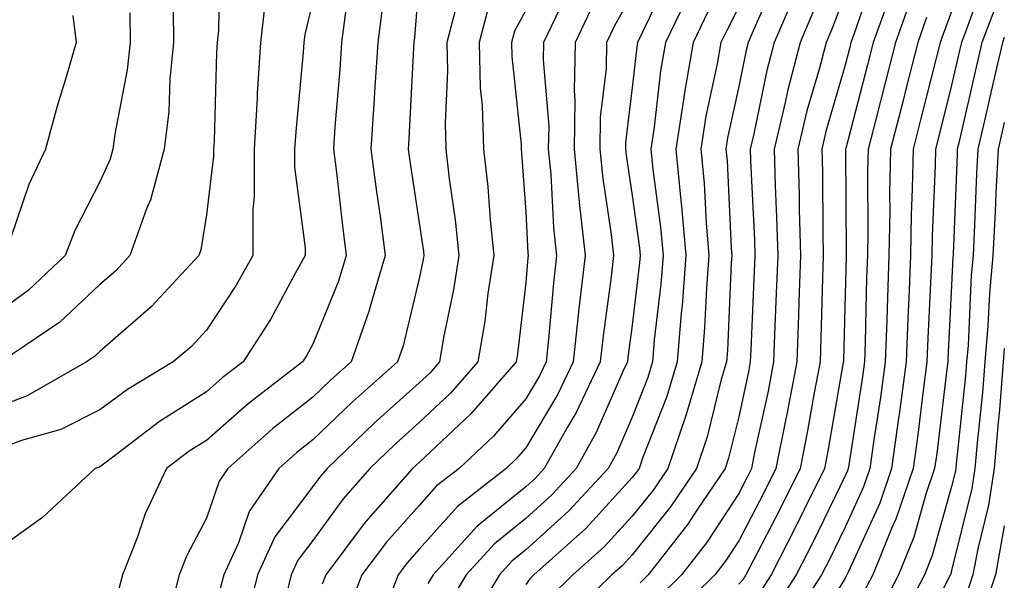
# Model space of a CAD drawing. Units: inches. Extents: x 1010723 to 1013363, y 7250378 to 7253018.
# Drawn here: x 1013271 to 1013363, y 7251161 to 7251214 of the extents above; entities that cross this region are included whole.
import ezdxf

# ---------------------------------------------------------------- set-up
doc = ezdxf.new("R2010")
doc.units = ezdxf.units.IN
doc.header["$MEASUREMENT"] = 0
doc.layers.add('Contour_10107250', color=7, linetype='Continuous', true_color=0x3861ae)

msp = doc.modelspace()

# ---------------------------------------------------------------- linework, layer by layer
at = {"layer": 'Contour_10107250'}
for points in [[(1013289.31, 7251220.66, 3050), (1013289.193, 7251213.063, 3050), (1013289.056, 7251211.92, 3050), (1013288.997, 7251210.973, 3050), (1013288.773, 7251202.643, 3050), (1013288.724, 7251201.92, 3050), (1013288.734, 7251201.236, 3050), (1013288.05, 7251195.748, 3050), (1013287.523, 7251192.447, 3050), (1013287.337, 7251191.92, 3050), (1013282.864, 7251187.106, 3050), (1013278.05, 7251182.916, 3050), (1013277.542, 7251182.428, 3050), (1013276.79, 7251181.92, 3050), (1013271.224, 7251178.746, 3050), (1013268.05, 7251177.565, 3050)], [(1013351.028, 7251218.942, 3070), (1013348.9, 7251212.77, 3070), (1013348.597, 7251211.92, 3070), (1013348.489, 7251211.481, 3070), (1013348.05, 7251209.801, 3070), (1013346.273, 7251203.697, 3070), (1013345.862, 7251201.92, 3070), (1013345.911, 7251199.781, 3070), (1013345.95, 7251194.02, 3070), (1013345.999, 7251191.92, 3070), (1013345.931, 7251189.801, 3070), (1013345.775, 7251184.195, 3070), (1013345.696, 7251181.92, 3070), (1013345.14, 7251179.01, 3070), (1013344.525, 7251175.445, 3070), (1013343.812, 7251171.92, 3070), (1013341.907, 7251168.063, 3070), (1013339.427, 7251163.297, 3070), (1013338.724, 7251161.92, 3070), (1013338.46, 7251161.51, 3070), (1013338.05, 7251161.051, 3070)], [(1013308.05, 7251218.043, 3055), (1013307.61, 7251212.36, 3055), (1013307.552, 7251211.92, 3055), (1013307.513, 7251211.383, 3055), (1013307.073, 7251202.897, 3055), (1013307.015, 7251201.92, 3055), (1013307.132, 7251201.002, 3055), (1013308.05, 7251194.986, 3055), (1013308.441, 7251192.311, 3055), (1013308.48, 7251191.92, 3055), (1013308.421, 7251191.549, 3055), (1013308.05, 7251189.762, 3055), (1013306.526, 7251183.443, 3055), (1013305.989, 7251181.92, 3055), (1013301.79, 7251178.18, 3055), (1013298.05, 7251174.596, 3055), (1013296.546, 7251173.424, 3055), (1013294.857, 7251171.92, 3055), (1013292.083, 7251167.887, 3055), (1013291.058, 7251164.928, 3055), (1013289.691, 7251161.92, 3055), (1013289.359, 7251160.611, 3055)], [(1013331.605, 7251218.365, 3062), (1013329.017, 7251212.887, 3062), (1013328.548, 7251211.92, 3062), (1013328.48, 7251211.49, 3062), (1013328.05, 7251207.701, 3062), (1013327.425, 7251202.545, 3062), (1013327.415, 7251201.92, 3062), (1013327.474, 7251201.344, 3062), (1013328.05, 7251197.565, 3062), (1013328.724, 7251192.594, 3062), (1013328.782, 7251191.92, 3062), (1013328.734, 7251191.236, 3062), (1013328.05, 7251185.387, 3062), (1013327.64, 7251182.33, 3062), (1013327.591, 7251181.92, 3062), (1013327.171, 7251181.041, 3062), (1013324.671, 7251175.299, 3062), (1013322.776, 7251171.92, 3062), (1013320.511, 7251169.459, 3062), (1013318.05, 7251167.233, 3062), (1013315.12, 7251164.85, 3062), (1013312.464, 7251161.92, 3062), (1013310.794, 7251159.176, 3062)], [(1013341.732, 7251218.238, 3066), (1013339.593, 7251213.463, 3066), (1013338.929, 7251211.92, 3066), (1013338.753, 7251211.217, 3066), (1013338.05, 7251207.779, 3066), (1013337.005, 7251202.965, 3066), (1013336.849, 7251201.92, 3066), (1013336.956, 7251200.826, 3066), (1013337.357, 7251192.613, 3066), (1013337.415, 7251191.92, 3066), (1013337.357, 7251191.227, 3066), (1013336.985, 7251182.985, 3066), (1013336.898, 7251181.92, 3066), (1013336.409, 7251180.279, 3066), (1013335.091, 7251174.879, 3066), (1013334.075, 7251171.92, 3066), (1013331.653, 7251168.317, 3066), (1013328.05, 7251163.805, 3066), (1013327.151, 7251162.818, 3066), (1013326.136, 7251161.92, 3066), (1013322.044, 7251157.926, 3066)], [(1013361.38, 7251218.59, 3075), (1013359.544, 7251213.414, 3075), (1013358.978, 7251211.92, 3075), (1013358.802, 7251211.168, 3075), (1013358.05, 7251207.906, 3075), (1013356.839, 7251203.131, 3075), (1013356.536, 7251201.92, 3075), (1013356.497, 7251200.367, 3075), (1013356.214, 7251193.756, 3075), (1013356.185, 7251191.92, 3075), (1013356.107, 7251189.977, 3075), (1013355.823, 7251184.147, 3075), (1013355.735, 7251181.92, 3075), (1013355.374, 7251179.244, 3075), (1013354.876, 7251175.094, 3075), (1013354.427, 7251171.92, 3075), (1013352.816, 7251167.154, 3075), (1013352.415, 7251166.285, 3075), (1013350.638, 7251161.92, 3075), (1013349.749, 7251160.221, 3075)], [(1013293.636, 7251216.334, 3051), (1013293.128, 7251211.92, 3051), (1013292.825, 7251207.145, 3051), (1013292.816, 7251206.686, 3051), (1013292.532, 7251201.92, 3051), (1013292.552, 7251197.418, 3051), (1013292.405, 7251196.276, 3051), (1013292.425, 7251191.92, 3051), (1013290.843, 7251189.127, 3051), (1013288.05, 7251184.918, 3051), (1013286.614, 7251183.356, 3051), (1013284.935, 7251181.92, 3051), (1013280.638, 7251179.332, 3051), (1013278.05, 7251177.418, 3051), (1013274.378, 7251175.592, 3051), (1013270.687, 7251174.557, 3051), (1013268.05, 7251173.58, 3051)], [(1013328.05, 7251216.461, 3061), (1013326.429, 7251213.541, 3061), (1013325.648, 7251211.92, 3061), (1013325.599, 7251209.469, 3061), (1013325.052, 7251204.918, 3061), (1013325.003, 7251201.92, 3061), (1013325.276, 7251199.147, 3061), (1013326.077, 7251193.893, 3061), (1013326.282, 7251191.92, 3061), (1013326.058, 7251189.928, 3061), (1013325.345, 7251184.625, 3061), (1013325.052, 7251181.92, 3061), (1013322.786, 7251177.184, 3061), (1013322.005, 7251175.875, 3061), (1013319.788, 7251171.92, 3061), (1013318.958, 7251171.012, 3061), (1013318.05, 7251170.201, 3061), (1013313.48, 7251166.49, 3061), (1013309.339, 7251161.92, 3061), (1013308.851, 7251161.119, 3061)], [(1013333.401, 7251216.568, 3063), (1013331.165, 7251211.92, 3063), (1013330.706, 7251209.264, 3063), (1013330.11, 7251203.981, 3063), (1013329.788, 7251201.92, 3063), (1013329.974, 7251199.996, 3063), (1013330.706, 7251194.576, 3063), (1013330.941, 7251191.92, 3063), (1013330.735, 7251189.235, 3063), (1013330.12, 7251183.99, 3063), (1013329.944, 7251181.92, 3063), (1013329.515, 7251180.455, 3063), (1013328.05, 7251176.735, 3063), (1013326.595, 7251173.375, 3063), (1013325.775, 7251171.92, 3063), (1013322.073, 7251167.897, 3063), (1013318.05, 7251164.274, 3063), (1013316.751, 7251163.219, 3063), (1013315.579, 7251161.92, 3063), (1013312.747, 7251157.223, 3063)], [(1013343.382, 7251216.588, 3067), (1013341.37, 7251211.92, 3067), (1013340.687, 7251209.283, 3067), (1013339.485, 7251203.356, 3067), (1013339.144, 7251201.92, 3067), (1013339.173, 7251200.797, 3067), (1013339.525, 7251193.395, 3067), (1013339.564, 7251191.92, 3067), (1013339.515, 7251190.455, 3067), (1013339.193, 7251183.063, 3067), (1013339.144, 7251181.92, 3067), (1013338.968, 7251181.002, 3067), (1013338.05, 7251176.783, 3067), (1013337.093, 7251172.877, 3067), (1013336.771, 7251171.92, 3067), (1013334.124, 7251167.994, 3067), (1013333.275, 7251166.695, 3067), (1013329.544, 7251161.92, 3067), (1013328.792, 7251161.178, 3067)], [(1013348.05, 7251216.481, 3069), (1013346.79, 7251213.18, 3069), (1013346.253, 7251211.92, 3069), (1013345.628, 7251209.498, 3069), (1013344.466, 7251205.504, 3069), (1013343.616, 7251201.92, 3069), (1013343.734, 7251197.604, 3069), (1013343.743, 7251196.227, 3069), (1013343.851, 7251191.92, 3069), (1013343.704, 7251187.574, 3069), (1013343.665, 7251186.305, 3069), (1013343.519, 7251181.92, 3069), (1013342.64, 7251177.33, 3069), (1013342.405, 7251176.276, 3069), (1013341.526, 7251171.92, 3069), (1013340.384, 7251169.586, 3069), (1013338.05, 7251165.123, 3069), (1013336.79, 7251163.18, 3069), (1013335.804, 7251161.92, 3069), (1013331.888, 7251158.082, 3069)], [(1013352.142, 7251216.012, 3071), (1013350.696, 7251211.92, 3071), (1013350.15, 7251209.82, 3071), (1013348.109, 7251201.979, 3071), (1013348.089, 7251201.92, 3071), (1013348.089, 7251201.881, 3071), (1013348.138, 7251192.008, 3071), (1013348.138, 7251191.832, 3071), (1013348.05, 7251188.238, 3071), (1013347.884, 7251182.086, 3071), (1013347.884, 7251181.92, 3071), (1013347.845, 7251181.715, 3071), (1013346.429, 7251173.541, 3071), (1013346.097, 7251171.92, 3071), (1013344.202, 7251168.072, 3071), (1013343.45, 7251166.52, 3071), (1013341.087, 7251161.92, 3071), (1013339.896, 7251160.074, 3071)], [(1013362.65, 7251216.52, 3076), (1013360.901, 7251211.92, 3076), (1013360.364, 7251209.606, 3076), (1013358.753, 7251202.623, 3076), (1013358.587, 7251201.92, 3076), (1013358.558, 7251201.412, 3076), (1013358.187, 7251192.057, 3076), (1013358.187, 7251191.92, 3076), (1013358.167, 7251191.803, 3076), (1013358.05, 7251189.098, 3076), (1013357.708, 7251182.262, 3076), (1013357.698, 7251181.92, 3076), (1013357.64, 7251181.51, 3076), (1013356.653, 7251173.317, 3076), (1013356.458, 7251171.92, 3076), (1013355.638, 7251169.508, 3076), (1013354.505, 7251165.465, 3076), (1013353.069, 7251161.92, 3076), (1013351.341, 7251158.629, 3076)], [(1013298.05, 7251215.836, 3052), (1013297.288, 7251212.682, 3052), (1013297.2, 7251211.92, 3052), (1013297.142, 7251211.012, 3052), (1013296.439, 7251203.531, 3052), (1013296.341, 7251201.92, 3052), (1013296.341, 7251200.211, 3052), (1013297.337, 7251192.633, 3052), (1013297.337, 7251191.92, 3052), (1013296.419, 7251190.289, 3052), (1013294.066, 7251185.904, 3052), (1013291.507, 7251181.92, 3052), (1013289.544, 7251180.426, 3052), (1013288.05, 7251179.108, 3052), (1013283.646, 7251176.324, 3052), (1013278.616, 7251172.486, 3052), (1013278.05, 7251172.067, 3052), (1013277.952, 7251172.018, 3052), (1013277.61, 7251171.92, 3052), (1013272.65, 7251167.32, 3052), (1013268.05, 7251164.02, 3052)], [(1013284.935, 7251215.035, 3049), (1013284.974, 7251211.92, 3049), (1013284.622, 7251208.492, 3049), (1013284.525, 7251205.445, 3049), (1013284.095, 7251201.92, 3049), (1013282.816, 7251197.154, 3049), (1013282.435, 7251196.305, 3049), (1013280.862, 7251191.92, 3049), (1013279.505, 7251190.465, 3049), (1013278.05, 7251189.195, 3049), (1013274.3, 7251185.67, 3049), (1013268.782, 7251181.92, 3049)], [(1013301.155, 7251215.026, 3053), (1013300.745, 7251211.92, 3053), (1013300.579, 7251209.391, 3053), (1013300.13, 7251204, 3053), (1013299.984, 7251201.92, 3053), (1013300.267, 7251199.703, 3053), (1013300.823, 7251194.693, 3053), (1013301.194, 7251191.92, 3053), (1013300.462, 7251189.508, 3053), (1013298.05, 7251183.6, 3053), (1013297.464, 7251182.506, 3053), (1013297.083, 7251181.92, 3053), (1013291.966, 7251178.004, 3053), (1013288.05, 7251174.557, 3053), (1013286.439, 7251173.531, 3053), (1013284.319, 7251171.92, 3053), (1013282.298, 7251167.672, 3053), (1013281.536, 7251165.406, 3053), (1013280.159, 7251161.92, 3053), (1013279.739, 7251160.231, 3053)], [(1013304.603, 7251215.367, 3054), (1013304.144, 7251211.92, 3054), (1013303.87, 7251207.74, 3054), (1013303.792, 7251206.178, 3054), (1013303.499, 7251201.92, 3054), (1013304.017, 7251197.887, 3054), (1013304.368, 7251195.602, 3054), (1013304.857, 7251191.92, 3054), (1013303.489, 7251187.36, 3054), (1013303.323, 7251186.647, 3054), (1013301.644, 7251181.92, 3054), (1013299.739, 7251180.231, 3054), (1013298.05, 7251178.61, 3054), (1013294.29, 7251175.68, 3054), (1013290.062, 7251171.92, 3054), (1013289.241, 7251170.729, 3054), (1013288.05, 7251167.262, 3054), (1013286.214, 7251163.756, 3054), (1013285.482, 7251161.92, 3054), (1013284.612, 7251158.483, 3054)], [(1013311.536, 7251215.406, 3056), (1013310.638, 7251211.92, 3056), (1013310.706, 7251209.264, 3056), (1013310.472, 7251204.342, 3056), (1013310.54, 7251201.92, 3056), (1013310.853, 7251199.117, 3056), (1013311.409, 7251195.279, 3056), (1013311.761, 7251191.92, 3056), (1013311.263, 7251188.707, 3056), (1013310.335, 7251184.205, 3056), (1013309.944, 7251181.92, 3056), (1013309.066, 7251180.904, 3056), (1013308.05, 7251179.957, 3056), (1013303.802, 7251176.168, 3056), (1013299.388, 7251171.92, 3056), (1013298.763, 7251171.207, 3056), (1013298.05, 7251170.24, 3056), (1013294.476, 7251165.494, 3056), (1013292.855, 7251161.92, 3056), (1013291.898, 7251158.072, 3056)], [(1013314.573, 7251215.397, 3057), (1013313.675, 7251211.92, 3057), (1013313.782, 7251207.652, 3057), (1013313.958, 7251206.012, 3057), (1013314.085, 7251201.92, 3057), (1013314.485, 7251198.356, 3057), (1013314.7, 7251195.27, 3057), (1013315.042, 7251191.92, 3057), (1013314.495, 7251188.365, 3057), (1013314.202, 7251185.768, 3057), (1013313.558, 7251181.92, 3057), (1013310.989, 7251178.981, 3057), (1013308.05, 7251176.227, 3057), (1013305.775, 7251174.195, 3057), (1013303.401, 7251171.92, 3057), (1013300.892, 7251169.078, 3057), (1013298.05, 7251165.172, 3057), (1013296.653, 7251163.317, 3057), (1013296.019, 7251161.92, 3057), (1013295.345, 7251159.215, 3057)], [(1013318.05, 7251214.957, 3058), (1013316.985, 7251212.985, 3058), (1013316.712, 7251211.92, 3058), (1013316.741, 7251210.611, 3058), (1013317.61, 7251202.36, 3058), (1013317.62, 7251201.92, 3058), (1013317.659, 7251201.529, 3058), (1013318.05, 7251196.012, 3058), (1013318.255, 7251192.125, 3058), (1013318.275, 7251191.92, 3058), (1013318.255, 7251191.715, 3058), (1013318.05, 7251189.381, 3058), (1013317.288, 7251182.682, 3058), (1013317.161, 7251181.92, 3058), (1013312.903, 7251177.067, 3058), (1013308.05, 7251172.496, 3058), (1013307.747, 7251172.223, 3058), (1013307.425, 7251171.92, 3058), (1013303.021, 7251166.949, 3058), (1013302.874, 7251166.744, 3058), (1013299.271, 7251161.92, 3058), (1013298.929, 7251161.041, 3058)], [(1013321.243, 7251215.113, 3059), (1013319.71, 7251211.92, 3059), (1013319.681, 7251210.289, 3059), (1013320.208, 7251204.078, 3059), (1013320.169, 7251201.92, 3059), (1013320.403, 7251199.567, 3059), (1013320.667, 7251194.537, 3059), (1013320.941, 7251191.92, 3059), (1013320.648, 7251189.322, 3059), (1013320.198, 7251184.068, 3059), (1013319.964, 7251181.92, 3059), (1013319.349, 7251180.621, 3059), (1013318.05, 7251178.453, 3059), (1013315.023, 7251174.947, 3059), (1013311.78, 7251171.92, 3059), (1013309.681, 7251170.289, 3059), (1013308.05, 7251168.443, 3059), (1013304.964, 7251165.006, 3059), (1013302.659, 7251161.92, 3059), (1013301.38, 7251158.59, 3059)], [(1013324.417, 7251215.553, 3060), (1013322.679, 7251211.92, 3060), (1013322.591, 7251207.379, 3060), (1013322.659, 7251206.529, 3060), (1013322.591, 7251201.92, 3060), (1013323.069, 7251196.94, 3060), (1013323.079, 7251196.891, 3060), (1013323.616, 7251191.92, 3060), (1013323.05, 7251186.92, 3060), (1013322.503, 7251181.92, 3060), (1013321.068, 7251178.902, 3060), (1013318.05, 7251173.854, 3060), (1013317.151, 7251172.818, 3060), (1013316.194, 7251171.92, 3060), (1013311.624, 7251168.346, 3060), (1013308.05, 7251164.332, 3060), (1013306.907, 7251163.063, 3060), (1013306.058, 7251161.92, 3060), (1013304.798, 7251158.668, 3060)], [(1013338.05, 7251215.27, 3065), (1013336.927, 7251213.043, 3065), (1013336.38, 7251211.92, 3065), (1013336.038, 7251209.908, 3065), (1013334.974, 7251204.996, 3065), (1013334.495, 7251201.92, 3065), (1013334.808, 7251198.678, 3065), (1013334.984, 7251194.986, 3065), (1013335.257, 7251191.92, 3065), (1013335.023, 7251188.893, 3065), (1013334.847, 7251185.123, 3065), (1013334.583, 7251181.92, 3065), (1013333.118, 7251176.988, 3065), (1013333.089, 7251176.881, 3065), (1013331.38, 7251171.92, 3065), (1013330.042, 7251169.928, 3065), (1013328.05, 7251167.438, 3065), (1013325.423, 7251164.547, 3065), (1013322.474, 7251161.92, 3065), (1013320.237, 7251159.733, 3065)], [(1013354.163, 7251215.807, 3072), (1013352.786, 7251211.92, 3072), (1013351.819, 7251208.151, 3072), (1013350.95, 7251204.82, 3072), (1013350.198, 7251201.92, 3072), (1013350.159, 7251199.811, 3072), (1013350.189, 7251194.059, 3072), (1013350.15, 7251191.92, 3072), (1013350.071, 7251189.899, 3072), (1013349.925, 7251183.795, 3072), (1013349.857, 7251181.92, 3072), (1013349.642, 7251180.328, 3072), (1013348.392, 7251172.262, 3072), (1013348.343, 7251171.92, 3072), (1013348.275, 7251171.695, 3072), (1013348.05, 7251171.217, 3072), (1013345.013, 7251164.957, 3072), (1013343.46, 7251161.92, 3072), (1013341.331, 7251158.639, 3072)], [(1013280.853, 7251214.723, 3048), (1013280.892, 7251211.92, 3048), (1013280.618, 7251209.352, 3048), (1013279.446, 7251203.317, 3048), (1013279.271, 7251201.92, 3048), (1013279.017, 7251200.953, 3048), (1013278.05, 7251198.824, 3048), (1013275.706, 7251194.264, 3048), (1013274.788, 7251191.92, 3048), (1013271.321, 7251188.649, 3048), (1013268.05, 7251186.295, 3048)], [(1013275.511, 7251214.459, 3047), (1013275.833, 7251211.92, 3047), (1013274.925, 7251208.795, 3047), (1013274.036, 7251205.934, 3047), (1013272.933, 7251201.92, 3047), (1013271.38, 7251198.59, 3047), (1013269.661, 7251193.531, 3047)], [(1013335.159, 7251214.811, 3064), (1013333.773, 7251211.92, 3064), (1013332.923, 7251207.047, 3064), (1013332.894, 7251206.764, 3064), (1013332.142, 7251201.92, 3064), (1013332.571, 7251197.399, 3064), (1013332.689, 7251196.559, 3064), (1013333.099, 7251191.92, 3064), (1013332.737, 7251187.233, 3064), (1013332.65, 7251186.52, 3064), (1013332.269, 7251181.92, 3064), (1013331.302, 7251178.668, 3064), (1013329.026, 7251172.897, 3064), (1013328.694, 7251171.92, 3064), (1013328.431, 7251171.539, 3064), (1013328.05, 7251171.061, 3064), (1013323.694, 7251166.276, 3064), (1013318.812, 7251161.92, 3064), (1013318.421, 7251161.549, 3064), (1013318.05, 7251161.031, 3064)], [(1013345.081, 7251214.889, 3068), (1013343.812, 7251211.92, 3068), (1013342.63, 7251207.34, 3068), (1013342.415, 7251206.285, 3068), (1013341.38, 7251201.92, 3068), (1013341.478, 7251198.492, 3068), (1013341.614, 7251195.485, 3068), (1013341.712, 7251191.92, 3068), (1013341.585, 7251188.385, 3068), (1013341.448, 7251185.318, 3068), (1013341.331, 7251181.92, 3068), (1013340.804, 7251179.166, 3068), (1013339.544, 7251173.414, 3068), (1013339.251, 7251171.92, 3068), (1013338.851, 7251171.119, 3068), (1013338.05, 7251169.586, 3068), (1013335.032, 7251164.938, 3068), (1013332.679, 7251161.92, 3068), (1013330.345, 7251159.625, 3068)], [(1013355.706, 7251214.264, 3073), (1013354.876, 7251211.92, 3073), (1013353.782, 7251207.652, 3073), (1013353.489, 7251206.481, 3073), (1013352.308, 7251201.92, 3073), (1013352.23, 7251197.74, 3073), (1013352.239, 7251196.11, 3073), (1013352.161, 7251191.92, 3073), (1013352.015, 7251187.955, 3073), (1013351.966, 7251185.836, 3073), (1013351.819, 7251181.92, 3073), (1013351.37, 7251178.6, 3073), (1013350.755, 7251174.625, 3073), (1013350.374, 7251171.92, 3073), (1013349.788, 7251170.182, 3073), (1013348.05, 7251166.412, 3073), (1013346.585, 7251163.385, 3073), (1013345.833, 7251161.92, 3073), (1013342.767, 7251157.203, 3073)], [(1013358.05, 7251214.83, 3074), (1013357.249, 7251212.721, 3074), (1013356.966, 7251211.92, 3074), (1013356.595, 7251210.465, 3074), (1013355.169, 7251204.801, 3074), (1013354.427, 7251201.92, 3074), (1013354.349, 7251198.219, 3074), (1013354.241, 7251195.729, 3074), (1013354.173, 7251191.92, 3074), (1013354.017, 7251187.887, 3074), (1013353.929, 7251186.041, 3074), (1013353.782, 7251181.92, 3074), (1013353.109, 7251176.979, 3074), (1013353.099, 7251176.871, 3074), (1013352.405, 7251171.92, 3074), (1013351.302, 7251168.668, 3074), (1013348.323, 7251162.193, 3074), (1013348.206, 7251161.92, 3074), (1013348.157, 7251161.813, 3074), (1013348.05, 7251161.627, 3074), (1013344.398, 7251155.572, 3074)], [(1013363, 7251212.381, 3077), (1013362.825, 7251211.92, 3077), (1013361.927, 7251208.043, 3077), (1013361.253, 7251205.123, 3077), (1013360.511, 7251201.92, 3077), (1013360.384, 7251199.586, 3077), (1013360.169, 7251194.039, 3077), (1013360.062, 7251191.92, 3077), (1013359.886, 7251190.084, 3077), (1013359.593, 7251183.463, 3077), (1013359.456, 7251181.92, 3077), (1013359.359, 7251180.611, 3077), (1013358.48, 7251172.35, 3077), (1013358.441, 7251171.92, 3077), (1013358.392, 7251171.578, 3077), (1013358.05, 7251170.221, 3077), (1013356.234, 7251163.736, 3077), (1013355.491, 7251161.92, 3077), (1013352.943, 7251157.027, 3077)], [(1013363, 7251204.412, 3078), (1013362.425, 7251201.92, 3078), (1013362.21, 7251197.76, 3078), (1013362.142, 7251196.012, 3078), (1013361.937, 7251191.92, 3078), (1013361.605, 7251188.365, 3078), (1013361.468, 7251185.338, 3078), (1013361.175, 7251181.92, 3078), (1013360.95, 7251179.02, 3078), (1013360.443, 7251174.313, 3078), (1013360.247, 7251171.92, 3078), (1013359.944, 7251170.026, 3078), (1013358.05, 7251162.33, 3078), (1013357.962, 7251162.008, 3078), (1013357.923, 7251161.92, 3078), (1013357.786, 7251161.656, 3078), (1013354.573, 7251155.397, 3078)], [(1013363, 7251183.182, 3079), (1013362.894, 7251181.92, 3079), (1013362.542, 7251177.428, 3079), (1013362.415, 7251176.285, 3079), (1013362.054, 7251171.92, 3079), (1013361.507, 7251168.463, 3079), (1013360.501, 7251164.371, 3079), (1013360.052, 7251161.92, 3079), (1013359.554, 7251160.416, 3079)], [(1013363, 7251166.519, 3080), (1013362.161, 7251161.92, 3080), (1013361.136, 7251158.834, 3080)]]:
    msp.add_polyline3d(points, dxfattribs=at)

doc.saveas('drawing.dxf')
